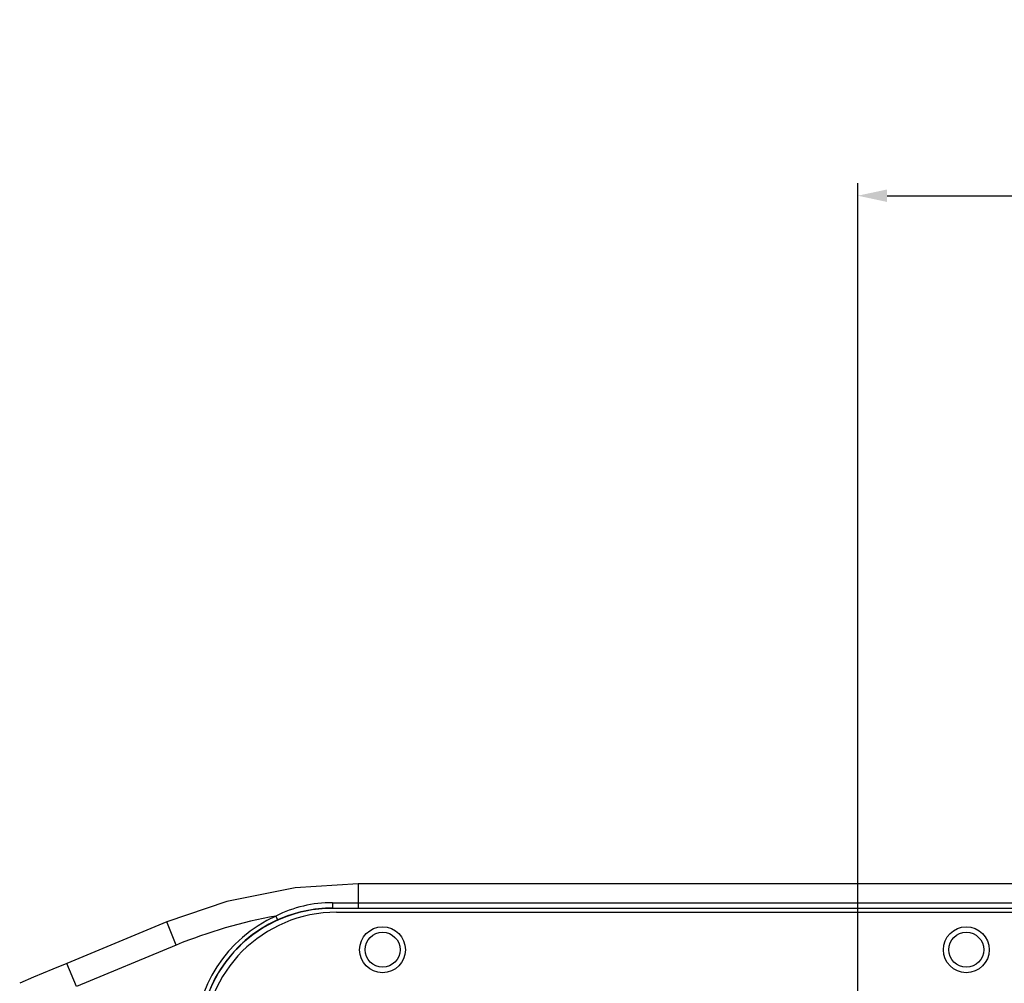
# Model space of a CAD drawing. Units: millimetres. Extents: x -2853 to 848, y -11780 to -6258.
# Drawn here: x -1266 to -1148, y -7302 to -7187 of the extents above; entities that cross this region are included whole.
import ezdxf

# ---------------------------------------------------------------- set-up
doc = ezdxf.new("R2010")
doc.units = ezdxf.units.MM
doc.header["$LTSCALE"] = 46.255
doc.header["$PDMODE"] = 3
doc.header["$PDSIZE"] = 8
doc.layers.get('0').update_dxf_attribs({"linetype": 'CONTINUOUS'})
doc.layers.get('Defpoints').update_dxf_attribs({"linetype": 'CONTINUOUS'})
doc.layers.add('02___PRT_ALL_AXES', color=7, linetype='CONTINUOUS')
doc.styles.get("Standard").update_dxf_attribs({"font": 'SimSun.ttf'})
doc.dimstyles.new('DIMSTYLE_2', dxfattribs={"dimtxt": 15, "dimasz": 3.5, "dimexe": 1.5, "dimexo": 1, "dimgap": 3.75, "dimtad": 1, "dimdec": 1, "dimtxsty": 'Standard', "dimblk": '_FILLED', "dimblk1": '_FILLED', "dimblk2": '_FILLED', "dimcen": 0.09, "dimadec": 0, "dimazin": 0, "dimtp": 0.01, "dimtm": 0.01, "dimtfac": 1, "dimtdec": 1, "dimtofl": 0, "dimtmove": 0, "dimatfit": 3, "dimldrblk": '_FILLED', "dimfxl": 1, "dimtolj": 1, "dimarcsym": 0})

# ---------------------------------------------------------------- blocks, each defined once
blk = doc.blocks.new('_FILLED')
at = {"color": 0, "linetype": 'ByBlock'}
blk.add_solid([(0, 0), (-1, 0.214), (-1, -0.214)], dxfattribs=at)
blk = doc.blocks.new('*D28')
at = {"color": 0, "linetype": 'Continuous', "lineweight": -2, "transparency": 16777216}
for p, q in [((-1165.72, -7356.12), (-1165.72, -7206.26)), ((-1059.72, -7356.12), (-1059.72, -7206.26)), ((-1162.22, -7207.76), (-1063.22, -7207.76))]:
    blk.add_line(p, q, dxfattribs=at)
at = {"layer": 'Defpoints', "color": 0, "linetype": 'Continuous', "lineweight": 200, "transparency": 16777216}
for p in [(-1059.72, -7207.76), (-1165.72, -7357.12), (-1059.72, -7357.12)]:
    blk.add_point(p, dxfattribs=at)
at = {"color": 0, "linetype": 'Continuous', "lineweight": -2, "transparency": 16777216, "xscale": 3.5, "yscale": 3.5, "zscale": 3.5, "rotation": 180}
blk.add_blockref('_FILLED', (-1165.72, -7207.76), dxfattribs=at)
at = {"color": 0, "linetype": 'Continuous', "lineweight": -2, "transparency": 16777216, "xscale": 3.5, "yscale": 3.5, "zscale": 3.5}
blk.add_blockref('_FILLED', (-1059.72, -7207.76), dxfattribs=at)
at = {"color": 0, "linetype": 'Continuous', "transparency": 16777216, "insert": (-1112.72, -7196.51), "char_height": 15, "attachment_point": 5}
blk.add_mtext('\\A1;106', dxfattribs=at)

msp = doc.modelspace()

# ---------------------------------------------------------------- linework, layer by layer
at = {"color": 7, "linetype": 'Continuous'}
for p, q in [((-1225.642, -7290.229), (-1225.642, -7293.128)), ((-999.791, -7290.229), (-1225.642, -7290.229)), ((-1228.716, -7293.128), (-1228.716, -7293.159)), ((-1228.716, -7293.128), (-1225.642, -7293.128)), ((-1225.642, -7293.159), (-1228.716, -7293.159)), ((-1225.642, -7292.507), (-999.791, -7292.507)), ((-1225.642, -7293.128), (-999.791, -7293.128)), ((-1235.505, -7294.089), (-1235.299, -7294.544)), ((-1248.595, -7294.792), (-1260.58, -7299.755)), ((-1247.447, -7297.564), (-1248.595, -7294.792)), ((-1247.447, -7297.564), (-1259.432, -7302.527)), ((-1259.432, -7302.527), (-1260.58, -7299.755))]:
    msp.add_line(p, q, dxfattribs=at)
at = {"color": 3, "linetype": 'Continuous'}
msp.add_line((-1228.216, -7293.623), (-997.216, -7293.623), dxfattribs=at)
at = {"color": 7, "linetype": 'Continuous'}
for points in [[(-1225.642, -7290.229), (-1233.201, -7290.707), (-1241.37, -7292.327), (-1248.595, -7294.792)], [(-1260.58, -7299.755), (-1262.27, -7300.459), (-1264.554, -7301.424), (-1266.226, -7302.14)]]:
    msp.add_lwpolyline(points, dxfattribs=at)
for centre, radius, start, end in [((-1228.716, -7309.123), 15.963, 90, 180), ((-1228.868, -7307.074), 14.583, 89.43474, 117.07412), ((-1228.715, -7309.139), 16.011, 90.00535, 114.28281), ((-1225.633, -6993.899), 298.609, 269.40702, 269.99833), ((-1225.599, -7350.383), 57.159, 99.98073, 112.47245), ((-1228.716, -7309.123), 16.496, 114.30199, 180), ((-1228.716, -7309.123), 15.996, 114.30199, 180)]:
    msp.add_arc(centre, radius, start, end, dxfattribs=at)
at = {"color": 3, "linetype": 'Continuous'}
msp.add_arc((-1228.216, -7309.623), 16, 90, 180, dxfattribs=at)
at = {"color": 7, "linetype": 'Continuous'}
msp.add_open_spline([(-1228.724, -7292.491), (-1228.724, -7292.567), (-1228.724, -7292.712), (-1228.724, -7292.886), (-1228.72, -7293.003), (-1228.723, -7293.068), (-1228.715, -7293.102), (-1228.721, -7293.126), (-1228.716, -7293.128)], degree=3, knots=[0, 0, 0, 0, 0.3568785, 0.6852708, 0.8160685, 0.9149954, 0.977341, 1, 1, 1, 1], dxfattribs=at)
at = {"layer": '02___PRT_ALL_AXES', "color": 3, "linetype": 'Continuous'}
for centre in [(-1222.716, -7298.123), (-1152.716, -7298.123)]:
    msp.add_circle(centre, 2.75, dxfattribs=at)
at = {"layer": '02___PRT_ALL_AXES', "color": 7, "linetype": 'Continuous'}
for centre in [(-1222.716, -7298.123), (-1152.716, -7298.123)]:
    msp.add_circle(centre, 2.1, dxfattribs=at)

# ---------------------------------------------------------------- dimensions: what is measured, and where the dimension line sits
at = {"color": 2, "linetype": 'Continuous'}
dim = msp.add_linear_dim(base=(-1059.716, -7207.761), p1=(-1165.716, -7357.123), p2=(-1059.716, -7357.123), dimstyle='DIMSTYLE_2', dxfattribs=at)
dim.commit()
dim.dimension.update_dxf_attribs({"geometry": '*D28', "text_midpoint": (-1112.716, -7196.511)})

doc.saveas('drawing.dxf')
